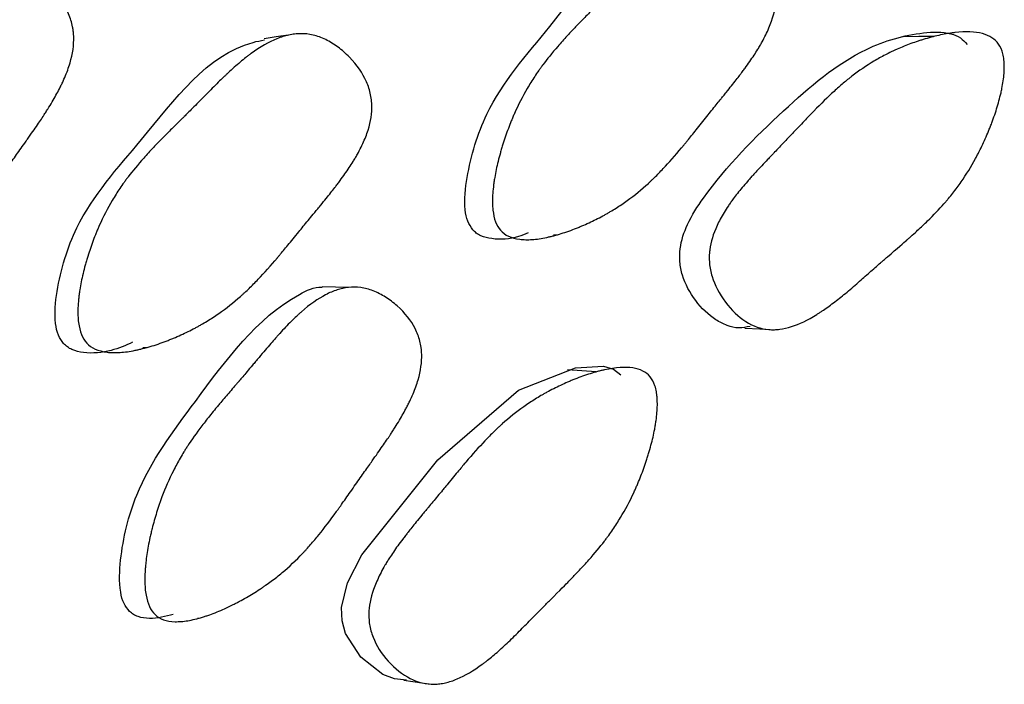
# Model space of a CAD drawing. Units: millimetres. Extents: x 13 to 1473, y 12 to 1043.
# Drawn here: x 74 to 79, y 646 to 649 of the extents above; entities that cross this region are included whole.
import ezdxf

# ---------------------------------------------------------------- set-up
doc = ezdxf.new("R2010")
doc.units = ezdxf.units.MM
doc.header["$LTSCALE"] = 5

msp = doc.modelspace()

# ---------------------------------------------------------------- linework, layer by layer
at = {"color": 7, "linetype": 'Continuous', "lineweight": 25}
for p, q in [((76.7891, 647.9786), (76.8058, 647.9782)), ((74.8112, 647.4355), (74.8318, 647.4356)), ((75.0758, 646.1319), (75.0827, 646.1311)), ((76.0672, 645.8321), (76.1551, 645.8193)), ((76.1653, 645.8179), (76.2009, 645.8127))]:
    msp.add_line(p, q, dxfattribs=at)
at = {"color": 7, "linetype": 'Continuous', "lineweight": 25, "flags": 128}
for points in [[(75.51, 648.9404), (75.4527, 648.9319), (75.3954, 648.9233)], [(78.6235, 648.9344), (78.5488, 648.9338), (78.4741, 648.9332)], [(75.8018, 647.7247), (75.7385, 647.7258), (75.6751, 647.7269)], [(77.7105, 647.5291), (77.7827, 647.5251), (77.8549, 647.521)], [(76.0812, 645.8319), (76.0231, 645.8382), (75.966, 645.8595), (75.8605, 645.9419), (75.7876, 646.0572), (75.7711, 646.1183), (75.7684, 646.1823), (75.7965, 646.3015), (75.8664, 646.436), (76.2316, 646.8943), (76.6198, 647.2291), (76.8957, 647.3369), (77.0306, 647.346), (77.0784, 647.3314), (77.1132, 647.3041)], [(76.9949, 647.3176), (76.9255, 647.3223), (76.8561, 647.3271)]]:
    msp.add_lwpolyline(points, dxfattribs=at)
at = {"color": 7, "linetype": 'Continuous', "lineweight": 25}
for points, knots in [([(76.5337, 648.0002), (76.514, 648.0229), (76.5018, 648.0554), (76.4947, 648.1189), (76.4943, 648.1425), (76.4964, 648.1817), (76.4976, 648.1953), (76.5001, 648.2167), (76.5011, 648.224), (76.5027, 648.2352), (76.5032, 648.239), (76.5044, 648.2466), (76.5052, 648.2511), (76.51, 648.2795), (76.5154, 648.3055), (76.5254, 648.3458), (76.529, 648.3594), (76.5348, 648.3802), (76.5368, 648.3872), (76.541, 648.4012), (76.5434, 648.409), (76.5535, 648.4412), (76.5622, 648.4664), (76.576, 648.5032), (76.5807, 648.5154), (76.5881, 648.5333), (76.5905, 648.5393), (76.5956, 648.5511), (76.5984, 648.5576), (76.619, 648.6043), (76.6396, 648.6445), (76.6738, 648.7032), (76.6858, 648.7224), (76.7046, 648.7508), (76.711, 648.7602), (76.7208, 648.7742), (76.7241, 648.7788), (76.7291, 648.7857), (76.7308, 648.788), (76.7341, 648.7926), (76.7363, 648.7955), (76.7579, 648.8246), (76.782, 648.8543), (76.8239, 648.9026), (76.8388, 648.9193), (76.8626, 648.9452), (76.8708, 648.954), (76.8834, 648.9674), (76.8877, 648.9719), (76.8963, 648.981), (76.9014, 648.9863), (76.9203, 649.0058), (76.9356, 649.0217), (76.9591, 649.0456), (76.9669, 649.0537), (76.9788, 649.0658), (76.9828, 649.0698), (76.9888, 649.0759), (76.9908, 649.0779), (76.9939, 649.081), (76.9949, 649.082), (76.9969, 649.084), (76.9983, 649.0855), (77.0084, 649.0957), (77.0214, 649.1091), (77.0463, 649.1348), (77.0554, 649.1444), (77.0705, 649.1601), (77.0757, 649.1656), (77.0867, 649.177), (77.0928, 649.1834), (77.1203, 649.2121), (77.14, 649.2324), (77.1661, 649.2588), (77.1742, 649.267), (77.1855, 649.2782), (77.1891, 649.2817), (77.1943, 649.2868), (77.196, 649.2885), (77.1985, 649.2909), (77.1994, 649.2917), (77.201, 649.2932), (77.2014, 649.2936), (77.2223, 649.3137), (77.2412, 649.3311), (77.2684, 649.3546), (77.2772, 649.362), (77.2901, 649.3725), (77.2944, 649.3759), (77.3007, 649.3809), (77.3028, 649.3825), (77.307, 649.3857), (77.3085, 649.3869), (77.3523, 649.42), (77.3918, 649.4435), (77.4485, 649.4672), (77.467, 649.4732), (77.494, 649.4793), (77.5029, 649.4809), (77.5161, 649.4825), (77.5205, 649.483), (77.5292, 649.4836), (77.5328, 649.4837), (77.5576, 649.4841), (77.5772, 649.482), (77.6161, 649.4726), (77.6348, 649.4657), (77.6739, 649.4458), (77.6927, 649.4339), (77.729, 649.4059), (77.7461, 649.3903), (77.7975, 649.3349), (77.8232, 649.2959), (77.849, 649.2342), (77.8552, 649.2137), (77.8611, 649.1822), (77.8624, 649.1716), (77.8636, 649.1554), (77.8639, 649.15), (77.8641, 649.1391), (77.8641, 649.1328), (77.8627, 649.0902), (77.8546, 649.0501), (77.8319, 648.9863), (77.8226, 648.9644), (77.8061, 648.9308), (77.8002, 648.9194), (77.7906, 648.9021), (77.7873, 648.8963), (77.7822, 648.8875), (77.7805, 648.8846), (77.777, 648.8787), (77.7748, 648.8752), (77.7619, 648.854), (77.749, 648.8343), (77.7274, 648.8032), (77.7199, 648.7926), (77.708, 648.7764), (77.704, 648.7709), (77.6978, 648.7625), (77.6957, 648.7598), (77.6926, 648.7556), (77.6915, 648.7542), (77.6894, 648.7513), (77.6879, 648.7494), (77.6762, 648.7339), (77.6627, 648.7167), (77.639, 648.6869), (77.6305, 648.6763), (77.6169, 648.6593), (77.6122, 648.6535), (77.605, 648.6446), (77.6025, 648.6415), (77.5988, 648.6369), (77.5976, 648.6354), (77.595, 648.6323), (77.5933, 648.6301), (77.5797, 648.6134), (77.5658, 648.5962), (77.5357, 648.5587), (77.52, 648.5391), (77.4842, 648.4942), (77.4683, 648.4742), (77.4472, 648.448), (77.4406, 648.4399), (77.4316, 648.4287), (77.4286, 648.4251), (77.4245, 648.42), (77.4231, 648.4183), (77.4204, 648.4151), (77.4198, 648.4143), (77.3866, 648.374), (77.3566, 648.3395), (77.3137, 648.2931), (77.2998, 648.2785), (77.2793, 648.258), (77.2726, 648.2514), (77.2626, 648.2418), (77.2593, 648.2386), (77.2543, 648.234), (77.2527, 648.2324), (77.2494, 648.2294), (77.2482, 648.2283), (77.2135, 648.1964), (77.1795, 648.1687), (77.1265, 648.1306), (77.1086, 648.1184), (77.0811, 648.101), (77.0718, 648.0954), (77.0579, 648.0871), (77.0532, 648.0844), (77.0438, 648.079), (77.0397, 648.0767), (77.0128, 648.0619), (76.9908, 648.0507), (76.9574, 648.0349), (76.9461, 648.0298), (76.9291, 648.0225), (76.9234, 648.02), (76.9119, 648.0153), (76.9068, 648.0132), (76.8749, 648.0005), (76.8501, 647.9917), (76.8141, 647.9805), (76.8023, 647.9771), (76.7849, 647.9725), (76.7792, 647.9711), (76.7677, 647.9684), (76.7627, 647.9672), (76.7313, 647.9606), (76.7079, 647.9571), (76.6753, 647.9548), (76.6649, 647.9545), (76.6499, 647.9548), (76.645, 647.955), (76.6354, 647.9556), (76.6313, 647.956), (76.6057, 647.9592), (76.5878, 647.964), (76.557, 647.9786), (76.5435, 647.9889), (76.5337, 648.0002)], [0, 0, 0, 0, 0.03125, 0.03125, 0.046875, 0.046875, 0.054688, 0.054688, 0.058594, 0.058594, 0.060547, 0.060547, 0.0625, 0.0625, 0.078125, 0.078125, 0.085938, 0.085938, 0.089844, 0.089844, 0.09375, 0.09375, 0.109375, 0.109375, 0.117188, 0.117188, 0.121094, 0.121094, 0.125, 0.125, 0.15625, 0.15625, 0.171875, 0.171875, 0.179688, 0.179688, 0.183594, 0.183594, 0.185547, 0.185547, 0.1875, 0.1875, 0.21875, 0.21875, 0.234375, 0.234375, 0.242188, 0.242188, 0.246094, 0.246094, 0.25, 0.25, 0.265625, 0.265625, 0.273438, 0.273438, 0.277344, 0.277344, 0.279297, 0.279297, 0.280273, 0.280273, 0.28125, 0.28125, 0.296875, 0.296875, 0.304688, 0.304688, 0.308594, 0.308594, 0.3125, 0.3125, 0.328125, 0.328125, 0.335938, 0.335938, 0.339844, 0.339844, 0.341797, 0.341797, 0.342773, 0.342773, 0.34375, 0.34375, 0.359375, 0.359375, 0.367188, 0.367188, 0.371094, 0.371094, 0.373047, 0.373047, 0.375, 0.375, 0.40625, 0.40625, 0.421875, 0.421875, 0.429688, 0.429688, 0.433594, 0.433594, 0.4375, 0.4375, 0.453125, 0.453125, 0.46875, 0.46875, 0.484375, 0.484375, 0.5, 0.5, 0.53125, 0.53125, 0.546875, 0.546875, 0.554688, 0.554688, 0.558594, 0.558594, 0.5625, 0.5625, 0.59375, 0.59375, 0.609375, 0.609375, 0.617188, 0.617188, 0.621094, 0.621094, 0.623047, 0.623047, 0.625, 0.625, 0.640625, 0.640625, 0.648438, 0.648438, 0.652344, 0.652344, 0.654297, 0.654297, 0.655273, 0.655273, 0.65625, 0.65625, 0.671875, 0.671875, 0.679688, 0.679688, 0.683594, 0.683594, 0.685547, 0.685547, 0.686523, 0.686523, 0.6875, 0.6875, 0.703125, 0.703125, 0.71875, 0.71875, 0.734375, 0.734375, 0.742188, 0.742188, 0.746094, 0.746094, 0.748047, 0.748047, 0.75, 0.75, 0.78125, 0.78125, 0.796875, 0.796875, 0.804688, 0.804688, 0.808594, 0.808594, 0.810547, 0.810547, 0.8125, 0.8125, 0.84375, 0.84375, 0.859375, 0.859375, 0.867188, 0.867188, 0.871094, 0.871094, 0.875, 0.875, 0.890625, 0.890625, 0.898438, 0.898438, 0.902344, 0.902344, 0.90625, 0.90625, 0.921875, 0.921875, 0.929688, 0.929688, 0.933594, 0.933594, 0.9375, 0.9375, 0.953125, 0.953125, 0.960938, 0.960938, 0.964844, 0.964844, 0.96875, 0.96875, 0.984375, 0.984375, 1, 1, 1, 1]), ([(76.3999, 648.0026), (76.3912, 648.0157), (76.3721, 648.0443), (76.3568, 648.1318), (76.376, 648.3104), (76.4764, 648.6416), (76.817, 649.0195), (77.0904, 649.4079), (77.3275, 649.4578), (77.3454, 649.4615)], [0, 0, 0, 0, 0.0250416, 0.0544653, 0.1342848, 0.3007952, 0.5809303, 0.9682026, 1, 1, 1, 1]), ([(73.1631, 647.7039), (73.1389, 647.7253), (73.1216, 647.7571), (73.106, 647.8205), (73.1026, 647.8442), (73.1, 647.8838), (73.0996, 647.8976), (73.0996, 647.9193), (73.0998, 647.9267), (73.1001, 647.9381), (73.1003, 647.9419), (73.1006, 647.9497), (73.1009, 647.9543), (73.1026, 647.9833), (73.1052, 648.01), (73.111, 648.0514), (73.1132, 648.0654), (73.117, 648.0868), (73.1183, 648.094), (73.1211, 648.1085), (73.1227, 648.1165), (73.1298, 648.1498), (73.1361, 648.1759), (73.1466, 648.2142), (73.1503, 648.2268), (73.156, 648.2455), (73.158, 648.2517), (73.162, 648.264), (73.1643, 648.2708), (73.1811, 648.3196), (73.1986, 648.3618), (73.2288, 648.4237), (73.2396, 648.4441), (73.2566, 648.4742), (73.2625, 648.4842), (73.2715, 648.4991), (73.2746, 648.504), (73.2792, 648.5114), (73.2808, 648.5138), (73.2839, 648.5187), (73.2859, 648.5218), (73.306, 648.5529), (73.3289, 648.5849), (73.3689, 648.6369), (73.3832, 648.6549), (73.4061, 648.6829), (73.414, 648.6924), (73.4262, 648.707), (73.4303, 648.7118), (73.4387, 648.7217), (73.4435, 648.7273), (73.4621, 648.7489), (73.4772, 648.7663), (73.4999, 648.7923), (73.5076, 648.801), (73.519, 648.8141), (73.5229, 648.8184), (73.5287, 648.8249), (73.5306, 648.8271), (73.5335, 648.8304), (73.5344, 648.8315), (73.5364, 648.8336), (73.5377, 648.8352), (73.5475, 648.8462), (73.5601, 648.8606), (73.5842, 648.8886), (73.5931, 648.899), (73.6077, 648.9161), (73.6128, 648.922), (73.6234, 648.9345), (73.6294, 648.9414), (73.656, 648.9726), (73.6751, 648.9946), (73.7005, 649.0234), (73.7084, 649.0322), (73.7194, 649.0444), (73.7229, 649.0483), (73.728, 649.0539), (73.7297, 649.0557), (73.7321, 649.0583), (73.7329, 649.0592), (73.7345, 649.0609), (73.7349, 649.0613), (73.7554, 649.0833), (73.774, 649.1023), (73.8009, 649.1282), (73.8096, 649.1364), (73.8225, 649.1481), (73.8268, 649.1518), (73.8331, 649.1574), (73.8352, 649.1592), (73.8394, 649.1627), (73.8409, 649.1641), (73.8849, 649.201), (73.9253, 649.2279), (73.9845, 649.2564), (74.004, 649.2639), (74.0329, 649.2723), (74.0424, 649.2746), (74.0567, 649.2773), (74.0614, 649.2781), (74.0709, 649.2794), (74.0748, 649.2799), (74.1019, 649.2823), (74.1236, 649.2817), (74.1673, 649.2753), (74.1886, 649.2698), (74.2337, 649.2529), (74.2556, 649.2423), (74.2985, 649.217), (74.3189, 649.2026), (74.3812, 649.151), (74.4137, 649.1136), (74.4487, 649.0533), (74.4577, 649.0332), (74.4676, 649.0018), (74.4703, 648.9912), (74.4735, 648.9749), (74.4744, 648.9695), (74.4759, 648.9585), (74.4765, 648.9521), (74.48, 648.909), (74.4758, 648.8677), (74.4587, 648.8013), (74.4512, 648.7785), (74.4372, 648.743), (74.4321, 648.731), (74.4238, 648.7127), (74.4209, 648.7066), (74.4164, 648.6973), (74.4148, 648.6942), (74.4117, 648.688), (74.4098, 648.6842), (74.3983, 648.6617), (74.3866, 648.6407), (74.3669, 648.6075), (74.36, 648.5961), (74.3491, 648.5787), (74.3454, 648.5728), (74.3397, 648.5639), (74.3377, 648.5609), (74.3348, 648.5564), (74.3338, 648.5549), (74.3319, 648.5519), (74.3305, 648.5499), (74.3195, 648.533), (74.3069, 648.5144), (74.2847, 648.4823), (74.2768, 648.4709), (74.2641, 648.4527), (74.2597, 648.4465), (74.253, 648.4369), (74.2507, 648.4337), (74.246, 648.4271), (74.2433, 648.4232), (74.2255, 648.3981), (74.2106, 648.3771), (74.1898, 648.3474), (74.1831, 648.3378), (74.1702, 648.3193), (74.1605, 648.3053), (74.136, 648.2703), (74.1215, 648.2497), (74.1027, 648.2231), (74.0968, 648.2149), (74.0888, 648.2037), (74.0862, 648.2001), (74.0826, 648.1951), (74.0814, 648.1934), (74.0796, 648.191), (74.0791, 648.1902), (74.0779, 648.1886), (74.0777, 648.1884), (74.0473, 648.1465), (74.0187, 648.1095), (73.9773, 648.0594), (73.9637, 648.0436), (73.9437, 648.0212), (73.937, 648.014), (73.9272, 648.0035), (73.9239, 648), (73.919, 647.9949), (73.9174, 647.9933), (73.9142, 647.9899), (73.913, 647.9887), (73.8788, 647.9539), (73.845, 647.9234), (73.7917, 647.8809), (73.7735, 647.8673), (73.7456, 647.8476), (73.7362, 647.8412), (73.7219, 647.8318), (73.7171, 647.8287), (73.7075, 647.8226), (73.7033, 647.8199), (73.6757, 647.8029), (73.6532, 647.7899), (73.6186, 647.7714), (73.607, 647.7654), (73.5894, 647.7567), (73.5835, 647.7538), (73.5716, 647.7481), (73.5663, 647.7456), (73.5332, 647.7304), (73.5073, 647.7196), (73.4696, 647.7056), (73.4573, 647.7013), (73.4389, 647.6953), (73.4329, 647.6934), (73.4208, 647.6898), (73.4156, 647.6883), (73.3823, 647.6792), (73.3573, 647.6739), (73.3223, 647.6691), (73.311, 647.668), (73.2947, 647.6671), (73.2894, 647.6669), (73.2789, 647.6668), (73.2744, 647.6669), (73.2463, 647.6681), (73.2263, 647.6716), (73.1911, 647.6839), (73.1752, 647.6932), (73.1631, 647.7039)], [0, 0, 0, 0, 0.03125, 0.03125, 0.046875, 0.046875, 0.054688, 0.054688, 0.058594, 0.058594, 0.060547, 0.060547, 0.0625, 0.0625, 0.078125, 0.078125, 0.085938, 0.085938, 0.089844, 0.089844, 0.09375, 0.09375, 0.109375, 0.109375, 0.117188, 0.117188, 0.121094, 0.121094, 0.125, 0.125, 0.15625, 0.15625, 0.171875, 0.171875, 0.179688, 0.179688, 0.183594, 0.183594, 0.185547, 0.185547, 0.1875, 0.1875, 0.21875, 0.21875, 0.234375, 0.234375, 0.242188, 0.242188, 0.246094, 0.246094, 0.25, 0.25, 0.265625, 0.265625, 0.273438, 0.273438, 0.277344, 0.277344, 0.279297, 0.279297, 0.280273, 0.280273, 0.28125, 0.28125, 0.296875, 0.296875, 0.304688, 0.304688, 0.308594, 0.308594, 0.3125, 0.3125, 0.328125, 0.328125, 0.335938, 0.335938, 0.339844, 0.339844, 0.341797, 0.341797, 0.342773, 0.342773, 0.34375, 0.34375, 0.359375, 0.359375, 0.367188, 0.367188, 0.371094, 0.371094, 0.373047, 0.373047, 0.375, 0.375, 0.40625, 0.40625, 0.421875, 0.421875, 0.429688, 0.429688, 0.433594, 0.433594, 0.4375, 0.4375, 0.453125, 0.453125, 0.46875, 0.46875, 0.484375, 0.484375, 0.5, 0.5, 0.53125, 0.53125, 0.546875, 0.546875, 0.554688, 0.554688, 0.558594, 0.558594, 0.5625, 0.5625, 0.59375, 0.59375, 0.609375, 0.609375, 0.617188, 0.617188, 0.621094, 0.621094, 0.623047, 0.623047, 0.625, 0.625, 0.640625, 0.640625, 0.648438, 0.648438, 0.652344, 0.652344, 0.654297, 0.654297, 0.655273, 0.655273, 0.65625, 0.65625, 0.671875, 0.671875, 0.679688, 0.679688, 0.683594, 0.683594, 0.685547, 0.685547, 0.6875, 0.6875, 0.703125, 0.703125, 0.710938, 0.710938, 0.71875, 0.71875, 0.734375, 0.734375, 0.742188, 0.742188, 0.746094, 0.746094, 0.748047, 0.748047, 0.749023, 0.749023, 0.75, 0.75, 0.78125, 0.78125, 0.796875, 0.796875, 0.804688, 0.804688, 0.808594, 0.808594, 0.810547, 0.810547, 0.8125, 0.8125, 0.84375, 0.84375, 0.859375, 0.859375, 0.867188, 0.867188, 0.871094, 0.871094, 0.875, 0.875, 0.890625, 0.890625, 0.898438, 0.898438, 0.902344, 0.902344, 0.90625, 0.90625, 0.921875, 0.921875, 0.929688, 0.929688, 0.933594, 0.933594, 0.9375, 0.9375, 0.953125, 0.953125, 0.960938, 0.960938, 0.964844, 0.964844, 0.96875, 0.96875, 0.984375, 0.984375, 1, 1, 1, 1]), ([(77.736, 647.5367), (77.718, 647.533), (77.681, 647.5254), (77.6244, 647.5399), (77.5497, 647.577), (77.4697, 647.6563), (77.4135, 647.7578), (77.3955, 647.8469), (77.3978, 647.9315), (77.4339, 648.0405), (77.5907, 648.2787), (77.8787, 648.5675), (78.2284, 648.8689), (78.5207, 648.9534), (78.6768, 648.9582), (78.7495, 648.9319), (78.7716, 648.9075), (78.7818, 648.8963)], [0, 0, 0, 0, 0.0235628, 0.0484709, 0.0742952, 0.1298385, 0.1844004, 0.2089749, 0.2334193, 0.280061, 0.3386357, 0.57003, 0.7773692, 0.9019508, 0.9601294, 0.981591, 1, 1, 1, 1]), ([(78.9335, 648.8971), (78.9425, 648.8842), (78.9493, 648.8687), (78.9561, 648.8415), (78.9578, 648.8318), (78.9595, 648.8162), (78.9599, 648.8109), (78.9605, 648.7998), (78.9607, 648.7936), (78.9608, 648.7675), (78.9591, 648.7449), (78.9539, 648.7085), (78.9517, 648.6959), (78.9478, 648.6764), (78.9464, 648.6699), (78.9433, 648.6564), (78.9415, 648.6489), (78.9337, 648.618), (78.9263, 648.5927), (78.9134, 648.5537), (78.9088, 648.5406), (78.9015, 648.5207), (78.899, 648.514), (78.8938, 648.5006), (78.8908, 648.4932), (78.8784, 648.4624), (78.868, 648.4384), (78.8515, 648.4033), (78.8459, 648.3917), (78.8373, 648.3746), (78.8344, 648.369), (78.8285, 648.3577), (78.8252, 648.3515), (78.8013, 648.3073), (78.778, 648.2695), (78.7399, 648.2148), (78.7266, 648.1969), (78.706, 648.1706), (78.699, 648.1619), (78.6882, 648.149), (78.6846, 648.1447), (78.6792, 648.1383), (78.6774, 648.1362), (78.6737, 648.132), (78.6714, 648.1294), (78.6472, 648.1018), (78.6208, 648.0742), (78.5759, 648.0304), (78.5601, 648.0154), (78.535, 647.9922), (78.5264, 647.9844), (78.5132, 647.9725), (78.5087, 647.9685), (78.502, 647.9625), (78.4997, 647.9605), (78.4963, 647.9575), (78.4951, 647.9564), (78.4928, 647.9544), (78.4909, 647.9528), (78.4772, 647.9407), (78.4463, 647.914), (78.3918, 647.8669), (78.3855, 647.8614), (78.3723, 647.85), (78.3691, 647.8472), (78.3559, 647.8358), (78.347, 647.8281), (78.3203, 647.8048), (78.3024, 647.789), (78.2752, 647.765), (78.2661, 647.757), (78.2478, 647.7407), (78.2364, 647.7308), (78.2055, 647.7041), (78.1855, 647.6876), (78.1468, 647.6569), (78.1281, 647.6427), (78.1009, 647.6233), (78.092, 647.6171), (78.0789, 647.6083), (78.0746, 647.6054), (78.0681, 647.6012), (78.066, 647.5999), (78.0617, 647.5972), (78.0602, 647.5962), (78.0143, 647.5675), (77.9735, 647.5479), (77.9158, 647.5297), (77.8971, 647.5254), (77.87, 647.5219), (77.861, 647.5212), (77.8479, 647.5208), (77.8436, 647.5208), (77.8349, 647.521), (77.8313, 647.5212), (77.7878, 647.5247), (77.7512, 647.5374), (77.6792, 647.5839), (77.647, 647.6145), (77.5871, 647.6942), (77.5656, 647.7354), (77.5463, 647.7992), (77.5422, 647.82), (77.5395, 647.8519), (77.5392, 647.8626), (77.5395, 647.8788), (77.5398, 647.8842), (77.5406, 647.8951), (77.5413, 647.9013), (77.5466, 647.9431), (77.5583, 647.9822), (77.5865, 648.0435), (77.5977, 648.0644), (77.6171, 648.0964), (77.624, 648.1072), (77.635, 648.1236), (77.6388, 648.129), (77.6446, 648.1373), (77.6466, 648.1401), (77.6506, 648.1456), (77.6531, 648.149), (77.6675, 648.1684), (77.6818, 648.1867), (77.7058, 648.2156), (77.7142, 648.2254), (77.7273, 648.2406), (77.7318, 648.2457), (77.7387, 648.2534), (77.741, 648.256), (77.7446, 648.26), (77.7457, 648.2613), (77.7481, 648.2639), (77.7498, 648.2658), (77.7609, 648.278), (77.7746, 648.2929), (77.8005, 648.3203), (77.81, 648.3303), (77.8255, 648.3465), (77.8309, 648.3521), (77.8393, 648.3609), (77.8421, 648.3639), (77.8465, 648.3684), (77.8479, 648.3699), (77.8509, 648.373), (77.8529, 648.3751), (77.8693, 648.3921), (77.8852, 648.4087), (77.9097, 648.4345), (77.918, 648.4432), (77.9306, 648.4565), (77.9349, 648.461), (77.9413, 648.4678), (77.9434, 648.4701), (77.9477, 648.4746), (77.9492, 648.4762), (77.9745, 648.503), (77.9934, 648.5229), (78.0162, 648.5468), (78.0229, 648.5538), (78.0316, 648.5629), (78.0342, 648.5657), (78.0379, 648.5694), (78.0391, 648.5706), (78.0407, 648.5724), (78.0413, 648.5729), (78.0423, 648.574), (78.0423, 648.5739), (78.0776, 648.6102), (78.11, 648.6417), (78.1557, 648.6836), (78.1705, 648.6966), (78.192, 648.7148), (78.199, 648.7206), (78.2094, 648.729), (78.2128, 648.7318), (78.2179, 648.7358), (78.2196, 648.7372), (78.2229, 648.7398), (78.2241, 648.7407), (78.2605, 648.7689), (78.2958, 648.793), (78.3505, 648.8256), (78.3689, 648.8359), (78.3971, 648.8505), (78.4065, 648.8552), (78.4208, 648.862), (78.4256, 648.8642), (78.4351, 648.8686), (78.4393, 648.8705), (78.4666, 648.8826), (78.4887, 648.8915), (78.5224, 648.9039), (78.5337, 648.9078), (78.5508, 648.9135), (78.5565, 648.9153), (78.568, 648.9189), (78.5731, 648.9205), (78.6052, 648.93), (78.6299, 648.9363), (78.6655, 648.9439), (78.6772, 648.9461), (78.6943, 648.949), (78.6999, 648.9498), (78.7082, 648.951), (78.711, 648.9514), (78.7165, 648.9521), (78.7187, 648.9523), (78.7755, 648.9589), (78.8198, 648.9572), (78.8727, 648.9432), (78.888, 648.9367), (78.9141, 648.9197), (78.9245, 648.9101), (78.9335, 648.8971)], [0, 0, 0, 0, 0.015625, 0.015625, 0.023438, 0.023438, 0.027344, 0.027344, 0.03125, 0.03125, 0.046875, 0.046875, 0.054688, 0.054688, 0.058594, 0.058594, 0.0625, 0.0625, 0.078125, 0.078125, 0.085938, 0.085938, 0.089844, 0.089844, 0.09375, 0.09375, 0.109375, 0.109375, 0.117188, 0.117188, 0.121094, 0.121094, 0.125, 0.125, 0.15625, 0.15625, 0.171875, 0.171875, 0.179688, 0.179688, 0.183594, 0.183594, 0.185547, 0.185547, 0.1875, 0.1875, 0.21875, 0.21875, 0.234375, 0.234375, 0.242188, 0.242188, 0.246094, 0.246094, 0.248047, 0.248047, 0.249023, 0.249023, 0.25, 0.25, 0.28125, 0.28125, 0.285156, 0.285156, 0.289062, 0.289062, 0.296875, 0.296875, 0.3125, 0.3125, 0.320312, 0.320312, 0.328125, 0.328125, 0.34375, 0.34375, 0.359375, 0.359375, 0.367188, 0.367188, 0.371094, 0.371094, 0.373047, 0.373047, 0.375, 0.375, 0.40625, 0.40625, 0.421875, 0.421875, 0.429688, 0.429688, 0.433594, 0.433594, 0.4375, 0.4375, 0.46875, 0.46875, 0.5, 0.5, 0.53125, 0.53125, 0.546875, 0.546875, 0.554688, 0.554688, 0.558594, 0.558594, 0.5625, 0.5625, 0.59375, 0.59375, 0.609375, 0.609375, 0.617188, 0.617188, 0.621094, 0.621094, 0.623047, 0.623047, 0.625, 0.625, 0.640625, 0.640625, 0.648438, 0.648438, 0.652344, 0.652344, 0.654297, 0.654297, 0.655273, 0.655273, 0.65625, 0.65625, 0.671875, 0.671875, 0.679688, 0.679688, 0.683594, 0.683594, 0.685547, 0.685547, 0.686523, 0.686523, 0.6875, 0.6875, 0.703125, 0.703125, 0.710938, 0.710938, 0.714844, 0.714844, 0.716797, 0.716797, 0.71875, 0.71875, 0.734375, 0.734375, 0.742188, 0.742188, 0.746094, 0.746094, 0.748047, 0.748047, 0.749023, 0.749023, 0.75, 0.75, 0.78125, 0.78125, 0.796875, 0.796875, 0.804688, 0.804688, 0.808594, 0.808594, 0.810547, 0.810547, 0.8125, 0.8125, 0.84375, 0.84375, 0.859375, 0.859375, 0.867188, 0.867188, 0.871094, 0.871094, 0.875, 0.875, 0.890625, 0.890625, 0.898438, 0.898438, 0.902344, 0.902344, 0.90625, 0.90625, 0.921875, 0.921875, 0.929688, 0.929688, 0.933594, 0.933594, 0.935547, 0.935547, 0.9375, 0.9375, 0.96875, 0.96875, 0.984375, 0.984375, 1, 1, 1, 1]), ([(74.429, 647.4538), (74.4197, 647.467), (74.3996, 647.4956), (74.3824, 647.5831), (74.4, 647.7621), (74.5, 648.0944), (74.851, 648.4738), (75.1317, 648.8638), (75.3779, 648.9144), (75.3962, 648.9181)], [0, 0, 0, 0, 0.025135, 0.054613, 0.134411, 0.300948, 0.581271, 0.968808, 1, 1, 1, 1]), ([(74.5407, 647.4568), (74.5198, 647.4797), (74.5064, 647.5125), (74.4979, 647.5764), (74.497, 647.6002), (74.4985, 647.6395), (74.4995, 647.6532), (74.5017, 647.6748), (74.5026, 647.6821), (74.5041, 647.6933), (74.5046, 647.6971), (74.5057, 647.7047), (74.5064, 647.7093), (74.5109, 647.7379), (74.5162, 647.7641), (74.5258, 647.8046), (74.5293, 647.8183), (74.5351, 647.8392), (74.537, 647.8462), (74.5412, 647.8603), (74.5435, 647.8681), (74.5536, 647.9005), (74.5622, 647.9258), (74.576, 647.9629), (74.5808, 647.9751), (74.5881, 647.9932), (74.5906, 647.9992), (74.5957, 648.0111), (74.5985, 648.0176), (74.6193, 648.0645), (74.6402, 648.105), (74.6751, 648.1639), (74.6874, 648.1833), (74.7066, 648.2118), (74.7132, 648.2213), (74.7232, 648.2353), (74.7266, 648.24), (74.7318, 648.2469), (74.7335, 648.2492), (74.737, 648.2539), (74.7391, 648.2568), (74.7614, 648.286), (74.7862, 648.3159), (74.8294, 648.3644), (74.8448, 648.3811), (74.8694, 648.4072), (74.8778, 648.416), (74.8952, 648.4339), (74.9049, 648.4438), (74.9302, 648.4693), (74.9467, 648.4858), (74.9709, 648.5099), (74.9789, 648.5178), (74.9907, 648.5295), (74.9947, 648.5334), (75.0005, 648.5391), (75.0025, 648.541), (75.0063, 648.5448), (75.009, 648.5474), (75.0196, 648.5578), (75.0329, 648.5711), (75.0586, 648.597), (75.0681, 648.6066), (75.0838, 648.6225), (75.0893, 648.6281), (75.1008, 648.6397), (75.1072, 648.6463), (75.1357, 648.6752), (75.156, 648.6956), (75.183, 648.7221), (75.1914, 648.7303), (75.2031, 648.7415), (75.2068, 648.7451), (75.2122, 648.7502), (75.214, 648.7519), (75.2165, 648.7543), (75.2174, 648.7551), (75.2191, 648.7567), (75.2195, 648.757), (75.2411, 648.7773), (75.2607, 648.7946), (75.2888, 648.8183), (75.298, 648.8257), (75.3114, 648.8363), (75.3158, 648.8397), (75.3223, 648.8447), (75.3245, 648.8463), (75.3288, 648.8495), (75.3304, 648.8507), (75.3758, 648.884), (75.4169, 648.9075), (75.476, 648.9312), (75.4952, 648.9372), (75.5234, 648.9433), (75.5327, 648.9449), (75.5465, 648.9465), (75.5511, 648.9469), (75.5601, 648.9475), (75.564, 648.9476), (75.5899, 648.948), (75.6104, 648.9457), (75.6512, 648.9361), (75.6709, 648.9291), (75.712, 648.909), (75.7318, 648.8969), (75.77, 648.8686), (75.788, 648.8528), (75.8422, 648.797), (75.8695, 648.7576), (75.8971, 648.6953), (75.9038, 648.6748), (75.9103, 648.643), (75.9119, 648.6322), (75.9134, 648.6159), (75.9137, 648.6105), (75.9141, 648.5995), (75.9141, 648.5932), (75.9133, 648.5502), (75.9054, 648.5097), (75.8827, 648.4455), (75.8733, 648.4234), (75.8566, 648.3895), (75.8506, 648.3781), (75.8409, 648.3606), (75.8376, 648.3548), (75.8324, 648.346), (75.8306, 648.343), (75.827, 648.3371), (75.8249, 648.3335), (75.8117, 648.3122), (75.7985, 648.2923), (75.7765, 648.261), (75.7688, 648.2503), (75.7567, 648.234), (75.7526, 648.2284), (75.7463, 648.2201), (75.7442, 648.2173), (75.7409, 648.213), (75.7399, 648.2116), (75.7377, 648.2088), (75.7362, 648.2069), (75.724, 648.191), (75.7102, 648.1736), (75.6859, 648.1436), (75.6772, 648.1329), (75.6633, 648.116), (75.6586, 648.1102), (75.6512, 648.1012), (75.6487, 648.0982), (75.6436, 648.0921), (75.6407, 648.0885), (75.6207, 648.0643), (75.6043, 648.0444), (75.5817, 648.0169), (75.5745, 648.0081), (75.5608, 647.9913), (75.55, 647.978), (75.523, 647.945), (75.5071, 647.9257), (75.4866, 647.9008), (75.4803, 647.8932), (75.4717, 647.8829), (75.4689, 647.8796), (75.465, 647.8749), (75.4638, 647.8734), (75.4619, 647.8712), (75.4613, 647.8705), (75.4601, 647.869), (75.4599, 647.8688), (75.4268, 647.8297), (75.396, 647.7952), (75.3516, 647.7487), (75.3372, 647.7341), (75.316, 647.7134), (75.309, 647.7068), (75.2986, 647.6971), (75.2952, 647.694), (75.2901, 647.6893), (75.2884, 647.6878), (75.285, 647.6847), (75.2837, 647.6836), (75.2478, 647.6517), (75.2126, 647.624), (75.1578, 647.5859), (75.1392, 647.5737), (75.1107, 647.5564), (75.1011, 647.5507), (75.0866, 647.5425), (75.0817, 647.5397), (75.072, 647.5344), (75.0677, 647.5321), (75.0398, 647.5173), (75.0171, 647.5061), (74.9823, 647.4903), (74.9707, 647.4853), (74.953, 647.4779), (74.9471, 647.4755), (74.9352, 647.4707), (74.9299, 647.4686), (74.8968, 647.456), (74.8711, 647.4472), (74.8337, 647.4361), (74.8215, 647.4327), (74.8034, 647.4282), (74.7974, 647.4267), (74.7856, 647.424), (74.7804, 647.4229), (74.7477, 647.4163), (74.7233, 647.4129), (74.6894, 647.4107), (74.6785, 647.4104), (74.6628, 647.4107), (74.6577, 647.4109), (74.6477, 647.4116), (74.6434, 647.412), (74.6167, 647.4153), (74.5979, 647.4202), (74.5654, 647.4349), (74.5512, 647.4453), (74.5407, 647.4568)], [0, 0, 0, 0, 0.03125, 0.03125, 0.046875, 0.046875, 0.054688, 0.054688, 0.058594, 0.058594, 0.060547, 0.060547, 0.0625, 0.0625, 0.078125, 0.078125, 0.085938, 0.085938, 0.089844, 0.089844, 0.09375, 0.09375, 0.109375, 0.109375, 0.117188, 0.117188, 0.121094, 0.121094, 0.125, 0.125, 0.15625, 0.15625, 0.171875, 0.171875, 0.179688, 0.179688, 0.183594, 0.183594, 0.185547, 0.185547, 0.1875, 0.1875, 0.21875, 0.21875, 0.234375, 0.234375, 0.242188, 0.242188, 0.25, 0.25, 0.265625, 0.265625, 0.273438, 0.273438, 0.277344, 0.277344, 0.279297, 0.279297, 0.28125, 0.28125, 0.296875, 0.296875, 0.304688, 0.304688, 0.308594, 0.308594, 0.3125, 0.3125, 0.328125, 0.328125, 0.335938, 0.335938, 0.339844, 0.339844, 0.341797, 0.341797, 0.342773, 0.342773, 0.34375, 0.34375, 0.359375, 0.359375, 0.367188, 0.367188, 0.371094, 0.371094, 0.373047, 0.373047, 0.375, 0.375, 0.40625, 0.40625, 0.421875, 0.421875, 0.429688, 0.429688, 0.433594, 0.433594, 0.4375, 0.4375, 0.453125, 0.453125, 0.46875, 0.46875, 0.484375, 0.484375, 0.5, 0.5, 0.53125, 0.53125, 0.546875, 0.546875, 0.554688, 0.554688, 0.558594, 0.558594, 0.5625, 0.5625, 0.59375, 0.59375, 0.609375, 0.609375, 0.617188, 0.617188, 0.621094, 0.621094, 0.623047, 0.623047, 0.625, 0.625, 0.640625, 0.640625, 0.648438, 0.648438, 0.652344, 0.652344, 0.654297, 0.654297, 0.655273, 0.655273, 0.65625, 0.65625, 0.671875, 0.671875, 0.679688, 0.679688, 0.683594, 0.683594, 0.685547, 0.685547, 0.6875, 0.6875, 0.703125, 0.703125, 0.710938, 0.710938, 0.71875, 0.71875, 0.734375, 0.734375, 0.742188, 0.742188, 0.746094, 0.746094, 0.748047, 0.748047, 0.749023, 0.749023, 0.75, 0.75, 0.78125, 0.78125, 0.796875, 0.796875, 0.804688, 0.804688, 0.808594, 0.808594, 0.810547, 0.810547, 0.8125, 0.8125, 0.84375, 0.84375, 0.859375, 0.859375, 0.867188, 0.867188, 0.871094, 0.871094, 0.875, 0.875, 0.890625, 0.890625, 0.898438, 0.898438, 0.902344, 0.902344, 0.90625, 0.90625, 0.921875, 0.921875, 0.929688, 0.929688, 0.933594, 0.933594, 0.9375, 0.9375, 0.953125, 0.953125, 0.960938, 0.960938, 0.964844, 0.964844, 0.96875, 0.96875, 0.984375, 0.984375, 1, 1, 1, 1]), ([(76.667, 647.9876), (76.6517, 647.981), (76.596, 647.9572), (76.5158, 647.9528), (76.4471, 647.9681), (76.4169, 647.9855), (76.4054, 647.9971), (76.3999, 648.0026)], [0, 0, 0, 0, 0.176524, 0.639213, 0.834845, 0.920904, 1, 1, 1, 1]), ([(74.7466, 646.1629), (74.7369, 646.1752), (74.7158, 646.2018), (74.6946, 646.2873), (74.703, 646.4671), (74.7848, 646.805), (75.106, 647.2281), (75.3806, 647.6097), (75.6363, 647.7269), (75.6743, 647.7266), (75.675, 647.7266)], [0, 0, 0, 0, 0.024251, 0.052739, 0.13, 0.291198, 0.562407, 0.937312, 0.998887, 1, 1, 1, 1]), ([(74.8693, 646.1481), (74.8479, 646.1688), (74.8334, 646.2), (74.8222, 646.2624), (74.8203, 646.2859), (74.82, 646.3251), (74.8203, 646.3388), (74.8216, 646.3603), (74.8221, 646.3677), (74.823, 646.3789), (74.8233, 646.3827), (74.8241, 646.3904), (74.8246, 646.395), (74.8277, 646.4237), (74.8316, 646.4501), (74.8392, 646.4912), (74.842, 646.5052), (74.8466, 646.5264), (74.8483, 646.5336), (74.8516, 646.548), (74.8536, 646.5559), (74.8619, 646.589), (74.8691, 646.6149), (74.8809, 646.6529), (74.885, 646.6655), (74.8913, 646.6841), (74.8935, 646.6903), (74.8978, 646.7025), (74.9003, 646.7093), (74.9184, 646.7578), (74.9369, 646.7999), (74.9681, 646.8616), (74.9791, 646.882), (74.9964, 646.9121), (75.0024, 646.9221), (75.0115, 646.937), (75.0145, 646.9419), (75.0192, 646.9493), (75.0208, 646.9517), (75.0239, 646.9567), (75.0259, 646.9597), (75.0461, 646.9908), (75.0689, 647.0228), (75.1086, 647.075), (75.1227, 647.0931), (75.1453, 647.1213), (75.1531, 647.1308), (75.1651, 647.1454), (75.1692, 647.1503), (75.1774, 647.1602), (75.1823, 647.1659), (75.2003, 647.1873), (75.2149, 647.2046), (75.2373, 647.2308), (75.2449, 647.2395), (75.2562, 647.2528), (75.2601, 647.2572), (75.2658, 647.2638), (75.2677, 647.2661), (75.2706, 647.2694), (75.2715, 647.2705), (75.2735, 647.2727), (75.2748, 647.2743), (75.2845, 647.2854), (75.2969, 647.3), (75.3206, 647.3282), (75.3294, 647.3386), (75.3438, 647.3557), (75.3488, 647.3617), (75.3592, 647.3741), (75.365, 647.3811), (75.3913, 647.4125), (75.4101, 647.4346), (75.4351, 647.4635), (75.4429, 647.4724), (75.4537, 647.4847), (75.4571, 647.4886), (75.4621, 647.4942), (75.4638, 647.496), (75.4662, 647.4987), (75.467, 647.4995), (75.4685, 647.5013), (75.4689, 647.5017), (75.489, 647.5238), (75.5072, 647.5429), (75.5334, 647.569), (75.5419, 647.5773), (75.5545, 647.5891), (75.5586, 647.5929), (75.5647, 647.5985), (75.5668, 647.6003), (75.5708, 647.6039), (75.5723, 647.6052), (75.6149, 647.6426), (75.6537, 647.6699), (75.71, 647.6991), (75.7285, 647.7069), (75.7557, 647.7157), (75.7646, 647.7181), (75.778, 647.7211), (75.7824, 647.7219), (75.7912, 647.7234), (75.7949, 647.7239), (75.8201, 647.7268), (75.8402, 647.7265), (75.8804, 647.721), (75.8999, 647.716), (75.9409, 647.7001), (75.9609, 647.69), (75.9995, 647.6657), (76.0179, 647.6519), (76.0737, 647.6018), (76.1023, 647.5654), (76.1324, 647.5065), (76.14, 647.4868), (76.1479, 647.4559), (76.1499, 647.4455), (76.1521, 647.4295), (76.1527, 647.4241), (76.1536, 647.4133), (76.154, 647.407), (76.1552, 647.3645), (76.1494, 647.3236), (76.1302, 647.2578), (76.1221, 647.2351), (76.1073, 647.1999), (76.102, 647.188), (76.0933, 647.1698), (76.0903, 647.1637), (76.0856, 647.1545), (76.084, 647.1514), (76.0808, 647.1452), (76.0788, 647.1414), (76.0669, 647.1191), (76.055, 647.0981), (76.0349, 647.065), (76.0279, 647.0537), (76.0168, 647.0363), (76.0131, 647.0305), (76.0073, 647.0216), (76.0053, 647.0186), (76.0024, 647.0141), (76.0014, 647.0126), (75.9994, 647.0095), (75.998, 647.0075), (75.987, 646.9909), (75.9744, 646.9725), (75.9521, 646.9404), (75.9441, 646.929), (75.9312, 646.9107), (75.9268, 646.9045), (75.92, 646.8948), (75.9177, 646.8916), (75.9141, 646.8866), (75.9129, 646.8849), (75.9106, 646.8816), (75.9089, 646.8793), (75.896, 646.8611), (75.8829, 646.8425), (75.8616, 646.8123), (75.8543, 646.8018), (75.839, 646.7801), (75.8315, 646.7693), (75.8062, 646.733), (75.7911, 646.7115), (75.7713, 646.6833), (75.7651, 646.6746), (75.7566, 646.6626), (75.7539, 646.6588), (75.7499, 646.6533), (75.7486, 646.6515), (75.7461, 646.648), (75.7455, 646.6472), (75.7142, 646.6037), (75.6859, 646.5664), (75.6451, 646.516), (75.6318, 646.5001), (75.6122, 646.4776), (75.6058, 646.4704), (75.5962, 646.4598), (75.593, 646.4564), (75.5883, 646.4513), (75.5867, 646.4496), (75.5836, 646.4462), (75.5824, 646.445), (75.549, 646.4099), (75.5162, 646.3789), (75.4646, 646.3358), (75.4471, 646.3219), (75.4202, 646.3019), (75.4112, 646.2954), (75.3974, 646.2858), (75.3928, 646.2826), (75.3836, 646.2763), (75.3796, 646.2736), (75.3531, 646.2562), (75.3315, 646.243), (75.2984, 646.224), (75.2872, 646.2178), (75.2704, 646.2088), (75.2647, 646.2058), (75.2534, 646.2), (75.2482, 646.1974), (75.2166, 646.1816), (75.1919, 646.1705), (75.156, 646.1558), (75.1442, 646.1513), (75.1268, 646.145), (75.121, 646.143), (75.1095, 646.1392), (75.1045, 646.1376), (75.073, 646.1279), (75.0494, 646.1222), (75.0163, 646.1167), (75.0057, 646.1154), (74.9904, 646.1142), (74.9854, 646.1139), (74.9757, 646.1136), (74.9714, 646.1136), (74.9452, 646.1143), (74.9267, 646.1174), (74.8944, 646.1288), (74.88, 646.1378), (74.8693, 646.1481)], [0, 0, 0, 0, 0.03125, 0.03125, 0.046875, 0.046875, 0.054688, 0.054688, 0.058594, 0.058594, 0.060547, 0.060547, 0.0625, 0.0625, 0.078125, 0.078125, 0.085938, 0.085938, 0.089844, 0.089844, 0.09375, 0.09375, 0.109375, 0.109375, 0.117188, 0.117188, 0.121094, 0.121094, 0.125, 0.125, 0.15625, 0.15625, 0.171875, 0.171875, 0.179688, 0.179688, 0.183594, 0.183594, 0.185547, 0.185547, 0.1875, 0.1875, 0.21875, 0.21875, 0.234375, 0.234375, 0.242188, 0.242188, 0.246094, 0.246094, 0.25, 0.25, 0.265625, 0.265625, 0.273438, 0.273438, 0.277344, 0.277344, 0.279297, 0.279297, 0.280273, 0.280273, 0.28125, 0.28125, 0.296875, 0.296875, 0.304688, 0.304688, 0.308594, 0.308594, 0.3125, 0.3125, 0.328125, 0.328125, 0.335938, 0.335938, 0.339844, 0.339844, 0.341797, 0.341797, 0.342773, 0.342773, 0.34375, 0.34375, 0.359375, 0.359375, 0.367188, 0.367188, 0.371094, 0.371094, 0.373047, 0.373047, 0.375, 0.375, 0.40625, 0.40625, 0.421875, 0.421875, 0.429688, 0.429688, 0.433594, 0.433594, 0.4375, 0.4375, 0.453125, 0.453125, 0.46875, 0.46875, 0.484375, 0.484375, 0.5, 0.5, 0.53125, 0.53125, 0.546875, 0.546875, 0.554688, 0.554688, 0.558594, 0.558594, 0.5625, 0.5625, 0.59375, 0.59375, 0.609375, 0.609375, 0.617188, 0.617188, 0.621094, 0.621094, 0.623047, 0.623047, 0.625, 0.625, 0.640625, 0.640625, 0.648438, 0.648438, 0.652344, 0.652344, 0.654297, 0.654297, 0.655273, 0.655273, 0.65625, 0.65625, 0.671875, 0.671875, 0.679688, 0.679688, 0.683594, 0.683594, 0.685547, 0.685547, 0.686523, 0.686523, 0.6875, 0.6875, 0.703125, 0.703125, 0.710938, 0.710938, 0.71875, 0.71875, 0.734375, 0.734375, 0.742188, 0.742188, 0.746094, 0.746094, 0.748047, 0.748047, 0.75, 0.75, 0.78125, 0.78125, 0.796875, 0.796875, 0.804688, 0.804688, 0.808594, 0.808594, 0.810547, 0.810547, 0.8125, 0.8125, 0.84375, 0.84375, 0.859375, 0.859375, 0.867188, 0.867188, 0.871094, 0.871094, 0.875, 0.875, 0.890625, 0.890625, 0.898438, 0.898438, 0.902344, 0.902344, 0.90625, 0.90625, 0.921875, 0.921875, 0.929688, 0.929688, 0.933594, 0.933594, 0.9375, 0.9375, 0.953125, 0.953125, 0.960938, 0.960938, 0.964844, 0.964844, 0.96875, 0.96875, 0.984375, 0.984375, 1, 1, 1, 1]), ([(74.7615, 647.4601), (74.7276, 647.4453), (74.6524, 647.4124), (74.55, 647.4039), (74.4785, 647.4194), (74.4469, 647.4368), (74.4348, 647.4483), (74.429, 647.4538)], [0, 0, 0, 0, 0.314486, 0.699412, 0.862351, 0.934035, 1, 1, 1, 1]), ([(77.2539, 647.2944), (77.2639, 647.2825), (77.2718, 647.2678), (77.2804, 647.2414), (77.2827, 647.232), (77.2855, 647.2167), (77.2862, 647.2114), (77.2875, 647.2005), (77.2881, 647.1943), (77.2898, 647.1683), (77.2895, 647.1457), (77.2865, 647.109), (77.285, 647.0962), (77.2823, 647.0765), (77.2813, 647.0697), (77.279, 647.0561), (77.2776, 647.0484), (77.2717, 647.0169), (77.2657, 646.9909), (77.255, 646.9509), (77.2512, 646.9373), (77.245, 646.9167), (77.2428, 646.9098), (77.2384, 646.8959), (77.2359, 646.8882), (77.2252, 646.8564), (77.2161, 646.8314), (77.2016, 646.7948), (77.1966, 646.7827), (77.1889, 646.7648), (77.1863, 646.7589), (77.181, 646.7471), (77.178, 646.7406), (77.1565, 646.6942), (77.1352, 646.6541), (77.0999, 646.5958), (77.0876, 646.5766), (77.0683, 646.5483), (77.0617, 646.5389), (77.0516, 646.525), (77.0482, 646.5203), (77.0431, 646.5134), (77.0413, 646.5111), (77.0379, 646.5065), (77.0357, 646.5037), (77.0128, 646.4737), (76.9878, 646.4435), (76.9449, 646.3953), (76.9298, 646.3787), (76.9057, 646.353), (76.8975, 646.3443), (76.8848, 646.3311), (76.8805, 646.3267), (76.874, 646.32), (76.8719, 646.3177), (76.8686, 646.3144), (76.8675, 646.3132), (76.8653, 646.311), (76.8634, 646.3091), (76.8502, 646.2956), (76.8204, 646.2658), (76.7681, 646.2133), (76.762, 646.2072), (76.7493, 646.1945), (76.7463, 646.1914), (76.7335, 646.1786), (76.725, 646.17), (76.6993, 646.144), (76.6821, 646.1265), (76.656, 646.0999), (76.6473, 646.0909), (76.6297, 646.073), (76.6189, 646.0619), (76.5892, 646.0323), (76.5699, 646.0138), (76.5326, 645.9793), (76.5144, 645.9634), (76.488, 645.9413), (76.4793, 645.9342), (76.4665, 645.9241), (76.4623, 645.9208), (76.456, 645.916), (76.4539, 645.9144), (76.4497, 645.9113), (76.4482, 645.9102), (76.4034, 645.8771), (76.3632, 645.8535), (76.3055, 645.8295), (76.2868, 645.8235), (76.2594, 645.8172), (76.2503, 645.8156), (76.237, 645.8139), (76.2325, 645.8135), (76.2237, 645.8128), (76.2199, 645.8126), (76.1755, 645.8118), (76.1373, 645.8207), (76.0609, 645.8597), (76.026, 645.8867), (75.9599, 645.9597), (75.9354, 645.9984), (75.9116, 646.0597), (75.9061, 646.0799), (75.9012, 646.1113), (75.9002, 646.1219), (75.8995, 646.138), (75.8994, 646.1434), (75.8996, 646.1543), (75.8998, 646.1606), (75.9025, 646.2027), (75.9119, 646.2427), (75.9365, 646.3066), (75.9465, 646.3286), (75.9641, 646.3625), (75.9704, 646.3739), (75.9805, 646.3913), (75.984, 646.3971), (75.9894, 646.406), (75.9912, 646.4089), (75.9949, 646.4148), (75.9972, 646.4184), (76.0105, 646.4393), (76.024, 646.459), (76.0464, 646.4902), (76.0543, 646.5008), (76.0666, 646.5173), (76.0709, 646.5228), (76.0774, 646.5312), (76.0795, 646.5341), (76.0828, 646.5383), (76.084, 646.5398), (76.0862, 646.5426), (76.0878, 646.5447), (76.0984, 646.5582), (76.1115, 646.5745), (76.136, 646.6044), (76.1449, 646.6153), (76.1596, 646.633), (76.1646, 646.6391), (76.1725, 646.6486), (76.1752, 646.6519), (76.1793, 646.6568), (76.1807, 646.6585), (76.1835, 646.6618), (76.1854, 646.6641), (76.2005, 646.6822), (76.2154, 646.7001), (76.2386, 646.7282), (76.2466, 646.7378), (76.2587, 646.7525), (76.2628, 646.7575), (76.2689, 646.765), (76.271, 646.7675), (76.2752, 646.7726), (76.2768, 646.7746), (76.2998, 646.8025), (76.3172, 646.8237), (76.3389, 646.8498), (76.3454, 646.8576), (76.354, 646.8679), (76.3567, 646.8711), (76.3604, 646.8755), (76.3616, 646.8769), (76.3634, 646.879), (76.3639, 646.8797), (76.3651, 646.881), (76.3651, 646.881), (76.3986, 646.9205), (76.4296, 646.955), (76.4736, 647.0012), (76.4879, 647.0157), (76.5087, 647.036), (76.5155, 647.0425), (76.5256, 647.052), (76.5289, 647.0551), (76.5339, 647.0596), (76.5356, 647.0611), (76.5388, 647.0641), (76.54, 647.0652), (76.5753, 647.0968), (76.6099, 647.1243), (76.6636, 647.1624), (76.6818, 647.1745), (76.7097, 647.1919), (76.719, 647.1975), (76.7332, 647.2058), (76.7379, 647.2085), (76.7475, 647.2139), (76.7516, 647.2162), (76.7787, 647.231), (76.8008, 647.2422), (76.8344, 647.258), (76.8457, 647.2631), (76.8628, 647.2705), (76.8685, 647.273), (76.88, 647.2777), (76.8851, 647.2798), (76.9172, 647.2926), (76.942, 647.3015), (76.9779, 647.3128), (76.9896, 647.3162), (77.0069, 647.3208), (77.0125, 647.3223), (77.021, 647.3243), (77.0238, 647.325), (77.0294, 647.3262), (77.0315, 647.3267), (77.089, 647.3392), (77.1343, 647.3422), (77.189, 647.3338), (77.2051, 647.3289), (77.2328, 647.3148), (77.2439, 647.3063), (77.2539, 647.2944)], [0, 0, 0, 0, 0.015625, 0.015625, 0.023438, 0.023438, 0.027344, 0.027344, 0.03125, 0.03125, 0.046875, 0.046875, 0.054688, 0.054688, 0.058594, 0.058594, 0.0625, 0.0625, 0.078125, 0.078125, 0.085938, 0.085938, 0.089844, 0.089844, 0.09375, 0.09375, 0.109375, 0.109375, 0.117188, 0.117188, 0.121094, 0.121094, 0.125, 0.125, 0.15625, 0.15625, 0.171875, 0.171875, 0.179688, 0.179688, 0.183594, 0.183594, 0.185547, 0.185547, 0.1875, 0.1875, 0.21875, 0.21875, 0.234375, 0.234375, 0.242188, 0.242188, 0.246094, 0.246094, 0.248047, 0.248047, 0.249023, 0.249023, 0.25, 0.25, 0.28125, 0.28125, 0.285156, 0.285156, 0.289062, 0.289062, 0.296875, 0.296875, 0.3125, 0.3125, 0.320312, 0.320312, 0.328125, 0.328125, 0.34375, 0.34375, 0.359375, 0.359375, 0.367188, 0.367188, 0.371094, 0.371094, 0.373047, 0.373047, 0.375, 0.375, 0.40625, 0.40625, 0.421875, 0.421875, 0.429688, 0.429688, 0.433594, 0.433594, 0.4375, 0.4375, 0.46875, 0.46875, 0.5, 0.5, 0.53125, 0.53125, 0.546875, 0.546875, 0.554688, 0.554688, 0.558594, 0.558594, 0.5625, 0.5625, 0.59375, 0.59375, 0.609375, 0.609375, 0.617188, 0.617188, 0.621094, 0.621094, 0.623047, 0.623047, 0.625, 0.625, 0.640625, 0.640625, 0.648438, 0.648438, 0.652344, 0.652344, 0.654297, 0.654297, 0.655273, 0.655273, 0.65625, 0.65625, 0.671875, 0.671875, 0.679688, 0.679688, 0.683594, 0.683594, 0.685547, 0.685547, 0.686523, 0.686523, 0.6875, 0.6875, 0.703125, 0.703125, 0.710938, 0.710938, 0.714844, 0.714844, 0.716797, 0.716797, 0.71875, 0.71875, 0.734375, 0.734375, 0.742188, 0.742188, 0.746094, 0.746094, 0.748047, 0.748047, 0.749023, 0.749023, 0.75, 0.75, 0.78125, 0.78125, 0.796875, 0.796875, 0.804688, 0.804688, 0.808594, 0.808594, 0.810547, 0.810547, 0.8125, 0.8125, 0.84375, 0.84375, 0.859375, 0.859375, 0.867188, 0.867188, 0.871094, 0.871094, 0.875, 0.875, 0.890625, 0.890625, 0.898438, 0.898438, 0.902344, 0.902344, 0.90625, 0.90625, 0.921875, 0.921875, 0.929688, 0.929688, 0.933594, 0.933594, 0.935547, 0.935547, 0.9375, 0.9375, 0.96875, 0.96875, 0.984375, 0.984375, 1, 1, 1, 1]), ([(74.9575, 646.1487), (74.9193, 646.1387), (74.8628, 646.124), (74.7968, 646.1333), (74.765, 646.1476), (74.7526, 646.158), (74.7466, 646.1629)], [0, 0, 0, 0, 0.530048, 0.784862, 0.896959, 1, 1, 1, 1])]:
    msp.add_open_spline(points, degree=3, knots=knots, dxfattribs=at)

doc.saveas('drawing.dxf')
